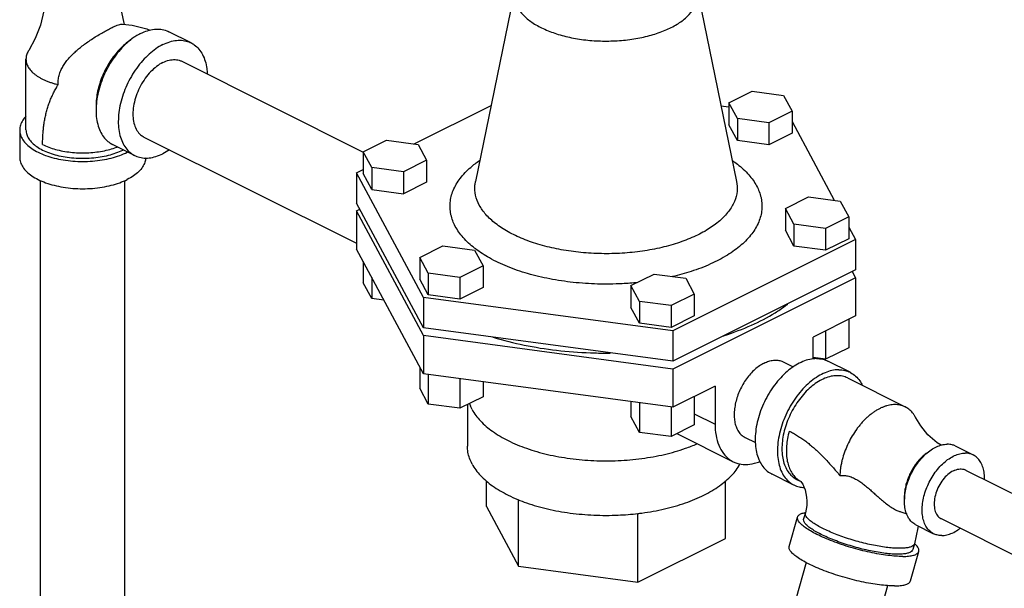
# Model space of a CAD drawing. Units: inches. Extents: x 0 to 36.2, y -3.4 to 27.2.
# Drawn here: x 30.9 to 33.4, y 24.2 to 25.6 of the extents above; entities that cross this region are included whole.
import ezdxf

# ---------------------------------------------------------------- set-up
doc = ezdxf.new("R2010")
doc.units = ezdxf.units.IN
doc.header["$LTSCALE"] = 1.87
doc.header["$MEASUREMENT"] = 0
doc.layers.get('0').update_dxf_attribs({"linetype": 'CONTINUOUS'})
doc.layers.add('02___PRT_ALL_AXES', color=7, linetype='CONTINUOUS')

msp = doc.modelspace()

# ---------------------------------------------------------------- linework, layer by layer
at = {"color": 7, "linetype": 'Continuous'}
for p, q in [((31.3557, 25.5281), (31.3004, 25.5557)), ((30.9463, 25.3118), (30.9463, 25.4877)), ((31.3328, 25.4822), (31.7831, 25.2571)), ((32.6901, 25.3791), (32.7475, 25.4078)), ((32.7475, 25.4078), (32.8259, 25.3973)), ((32.6901, 25.3791), (32.6901, 25.325)), ((32.7111, 25.3399), (32.6901, 25.3791)), ((32.8259, 25.3973), (32.8469, 25.3581)), ((31.9093, 25.2771), (32.1, 25.3725)), ((32.6704, 25.3717), (32.6901, 25.3691)), ((32.8469, 25.3581), (32.7895, 25.3294)), ((32.8469, 25.3581), (32.8469, 25.304)), ((32.7111, 25.3399), (32.7111, 25.2858)), ((32.7895, 25.3294), (32.7111, 25.3399)), ((32.8469, 25.3327), (32.9516, 25.1374)), ((30.9307, 25.3118), (30.9307, 25.2442)), ((32.7111, 25.2858), (32.6901, 25.325)), ((32.7895, 25.3294), (32.7895, 25.2753)), ((31.2389, 25.2944), (31.7665, 25.0306)), ((31.7831, 25.2576), (31.8405, 25.2863)), ((31.8405, 25.2863), (31.9189, 25.2758)), ((32.7895, 25.2753), (32.7111, 25.2858)), ((32.8469, 25.304), (32.7895, 25.2753)), ((31.2159, 25.2485), (31.1607, 25.2762)), ((31.7831, 25.2576), (31.7831, 25.2035)), ((31.8041, 25.2184), (31.7831, 25.2576)), ((31.9189, 25.2758), (31.9399, 25.2366)), ((31.9399, 25.2366), (31.8825, 25.2079)), ((31.9399, 25.2366), (31.9399, 25.1824)), ((31.7665, 25.2057), (31.7831, 25.214)), ((31.8041, 25.2184), (31.8041, 25.1642)), ((31.8825, 25.2079), (31.8041, 25.2184)), ((31.8825, 25.2079), (31.8825, 25.1537)), ((30.9819, 23.6204), (30.9819, 25.1866)), ((31.1919, 23.6204), (31.1919, 25.1866)), ((31.7665, 25.2057), (31.7665, 25.1304)), ((31.9322, 24.8963), (31.7665, 25.2057)), ((31.8041, 25.1642), (31.7831, 25.2035)), ((32.0615, 25.184), (32.0615, 25.1841)), ((31.8041, 25.1642), (31.8825, 25.1537)), ((31.9399, 25.1824), (31.8825, 25.1537)), ((32.8304, 25.1173), (32.8878, 25.146)), ((32.8878, 25.146), (32.9662, 25.1355)), ((32.9662, 25.1355), (32.9872, 25.0963)), ((31.9322, 24.8211), (31.7665, 25.1304)), ((31.7665, 25.111), (31.7747, 25.1151)), ((31.7665, 25.111), (31.7665, 25.0162)), ((31.9322, 24.8016), (31.7665, 25.111)), ((32.8304, 25.1173), (32.8304, 25.0631)), ((32.8514, 25.0781), (32.8304, 25.1173)), ((32.9872, 25.0963), (32.9298, 25.0676)), ((32.9872, 25.0963), (32.9872, 25.0421)), ((32.8514, 25.0239), (32.8304, 25.0631)), ((32.8514, 25.0781), (32.8514, 25.0239)), ((32.9298, 25.0676), (32.8514, 25.0781)), ((32.9298, 25.0676), (32.9298, 25.0134)), ((32.9872, 25.0709), (33.0038, 25.0399)), ((33.0038, 25.0399), (32.5509, 24.8135)), ((32.9872, 25.0421), (32.9298, 25.0134)), ((33.0038, 25.0399), (33.0038, 24.9647)), ((31.9322, 24.7069), (31.7665, 25.0162)), ((31.9234, 24.9958), (31.9808, 25.0245)), ((31.9808, 25.0245), (32.0592, 25.014)), ((32.0592, 25.014), (32.0802, 24.9747)), ((32.9298, 25.0134), (32.8514, 25.0239)), ((31.9234, 24.9958), (31.9234, 24.9416)), ((31.9444, 24.9565), (31.9234, 24.9958)), ((31.7831, 24.9853), (31.7831, 24.9328)), ((32.0802, 24.9747), (32.0228, 24.946)), ((32.0802, 24.9747), (32.0802, 24.9206)), ((33.0038, 24.9647), (32.5509, 24.7382)), ((31.8041, 24.9461), (31.8041, 24.8936)), ((31.9444, 24.9024), (31.9234, 24.9416)), ((31.9444, 24.9565), (31.9444, 24.9024)), ((32.0228, 24.946), (31.9444, 24.9565)), ((32.0228, 24.946), (32.0228, 24.8919)), ((32.447, 24.9256), (32.5044, 24.9543)), ((32.5044, 24.9543), (32.5829, 24.9438)), ((33.0038, 24.9452), (32.5509, 24.7187)), ((32.5829, 24.9438), (32.6039, 24.9046)), ((32.9956, 24.9606), (33.0038, 24.9452)), ((33.0038, 24.9452), (33.0038, 24.8505)), ((31.8041, 24.8936), (31.7831, 24.9328)), ((32.0802, 24.9206), (32.0228, 24.8919)), ((32.447, 24.9256), (32.447, 24.8715)), ((32.468, 24.8864), (32.447, 24.9256)), ((31.8344, 24.8896), (31.8041, 24.8936)), ((31.9322, 24.8963), (31.9322, 24.8211)), ((32.5509, 24.8135), (31.9322, 24.8963)), ((32.0228, 24.8919), (31.9444, 24.9024)), ((32.6039, 24.9046), (32.5465, 24.8759)), ((32.6039, 24.9046), (32.6039, 24.8505)), ((32.468, 24.8323), (32.447, 24.8715)), ((32.468, 24.8864), (32.468, 24.8323)), ((32.5465, 24.8759), (32.468, 24.8864)), ((32.5465, 24.8759), (32.5465, 24.8218)), ((32.6039, 24.8505), (32.5465, 24.8218)), ((32.9872, 24.8422), (32.9872, 24.7715)), ((32.5509, 24.7382), (31.9322, 24.8211)), ((32.5465, 24.8218), (32.468, 24.8323)), ((31.9322, 24.8016), (31.9322, 24.7069)), ((32.5509, 24.7187), (31.9322, 24.8016)), ((32.5509, 24.8135), (32.5509, 24.7382)), ((32.9298, 24.8135), (32.9298, 24.7428)), ((32.9872, 24.7715), (32.9298, 24.7428)), ((32.9298, 24.7428), (32.8989, 24.7469)), ((31.9234, 24.7234), (31.9234, 24.671)), ((32.8243, 24.7364), (32.8497, 24.7238)), ((32.9909, 24.7105), (32.9356, 24.7381)), ((32.5509, 24.624), (31.9322, 24.7069)), ((31.9444, 24.7053), (31.9444, 24.6318)), ((32.0228, 24.6948), (32.0228, 24.6213)), ((32.5509, 24.7187), (32.5509, 24.624)), ((32.9839, 24.6965), (33.1275, 24.6247)), ((31.9444, 24.6318), (31.9234, 24.671)), ((32.0802, 24.6871), (32.0802, 24.65)), ((32.0802, 24.65), (32.0228, 24.6213)), ((32.6039, 24.6505), (32.6039, 24.5798)), ((32.0228, 24.6213), (31.9444, 24.6318)), ((32.447, 24.6379), (32.447, 24.6008)), ((32.468, 24.6351), (32.468, 24.5616)), ((32.5465, 24.6246), (32.5465, 24.5511)), ((32.468, 24.5616), (32.447, 24.6008)), ((32.6039, 24.5798), (32.5465, 24.5511)), ((32.5465, 24.5511), (32.468, 24.5616)), ((32.7304, 24.5486), (32.7557, 24.536)), ((33.2516, 24.5277), (33.2958, 24.5056)), ((32.8511, 24.4309), (32.7959, 24.4586)), ((33.2771, 24.4681), (34.6242, 23.7946)), ((32.0889, 24.3777), (32.0889, 24.4415)), ((32.6814, 24.2983), (32.6814, 24.4415)), ((32.8581, 24.4449), (32.8678, 24.4401)), ((32.8675, 24.4403), (32.8682, 24.4397)), ((32.0889, 24.3777), (32.1683, 24.2295)), ((32.1683, 24.2295), (32.1683, 24.3949)), ((32.4645, 24.1898), (32.4645, 24.3598)), ((32.8797, 24.3618), (32.8755, 24.3472)), ((32.8398, 24.2784), (32.8605, 24.3515)), ((33.1538, 24.332), (33.198, 24.3099)), ((33.2167, 24.3474), (34.8049, 23.5533)), ((32.4645, 24.1898), (32.6814, 24.2983)), ((33.1503, 24.2852), (33.1461, 24.2706)), ((33.1405, 24.1932), (33.1612, 24.2663)), ((32.8818, 24.2385), (32.856, 24.1475)), ((32.1683, 24.2295), (32.4645, 24.1898)), ((33.0838, 24.1811), (33.058, 24.0903))]:
    msp.add_line(p, q, dxfattribs=at)
for points in [[(30.9922, 25.63), (30.9905, 25.6074), (30.9824, 25.5719), (30.9694, 25.5386), (30.9531, 25.5093)], [(31.191, 25.5738), (31.1834, 25.6074), (31.1817, 25.63)], [(31.1857, 25.5745), (31.2097, 25.5715), (31.2459, 25.5624), (31.2533, 25.5593)], [(33.2164, 24.5297), (33.2069, 24.5355), (33.1837, 24.5557), (33.1659, 24.5774), (33.1536, 24.5977)], [(32.8682, 24.4397), (32.8703, 24.4372), (32.8732, 24.4327), (32.8762, 24.4266), (32.879, 24.419), (32.8812, 24.4102), (32.8827, 24.4005), (32.8833, 24.3904), (32.883, 24.3803), (32.8817, 24.3706), (32.8797, 24.3618)], [(33.1169, 24.3642), (33.1215, 24.3628), (33.1312, 24.359)], [(33.1597, 24.3291), (33.1591, 24.3244), (33.1503, 24.2852)]]:
    msp.add_lwpolyline(points, dxfattribs=at)
for points, start_tangent, end_tangent in [([(32.165, 25.6169), (32.1796, 25.5972), (32.2012, 25.5791), (32.2291, 25.5634), (32.2622, 25.5505), (32.2996, 25.5408), (32.3398, 25.5347), (32.3816, 25.5325), (32.4236, 25.5341), (32.4642, 25.5395), (32.5021, 25.5486), (32.536, 25.561), (32.5648, 25.5763), (32.5875, 25.5941), (32.6033, 25.6135), (32.6117, 25.6341), (32.6123, 25.6552), (32.6118, 25.658)], (0.472347, -0.881412), (-0.200885, 0.979615)), ([(31.1559, 25.5641), (31.165, 25.5685), (31.1729, 25.5717), (31.1793, 25.5737), (31.1844, 25.5745), (31.1857, 25.5745)], (0.894427, 0.447214), (0.997835, -0.065767)), ([(31.0263, 25.4243), (31.0265, 25.4357), (31.0286, 25.4473), (31.0326, 25.459), (31.038, 25.4697), (31.0444, 25.4794), (31.0514, 25.4883), (31.0593, 25.4969), (31.068, 25.5053), (31.0767, 25.5129), (31.0859, 25.5203), (31.0967, 25.5283), (31.1087, 25.5365), (31.1214, 25.5447), (31.1341, 25.5523), (31.1459, 25.5589), (31.1559, 25.5641)], (-0.064073, 0.997945), (0.894427, 0.447214)), ([(31.2306, 25.5512), (31.2187, 25.5445)], (-0.894427, -0.447214), (-0.845304, -0.534286)), ([(31.2306, 25.5512), (31.2479, 25.5582), (31.2647, 25.5617), (31.2807, 25.5616), (31.2955, 25.5579), (31.3004, 25.5557)], (0.894427, 0.447214), (0.894314, -0.447439)), ([(31.2187, 25.5445), (31.2133, 25.5409), (31.1964, 25.5275), (31.1804, 25.5114), (31.1656, 25.4929), (31.1524, 25.4725), (31.1412, 25.4508), (31.1321, 25.4281), (31.1255, 25.4052), (31.1214, 25.3825), (31.1201, 25.3607), (31.1214, 25.3402), (31.1255, 25.3216), (31.1321, 25.3053), (31.1412, 25.2917), (31.1524, 25.2812), (31.1607, 25.2762)], (-0.845304, -0.534286), (0.894314, -0.447439)), ([(31.2066, 25.5358), (31.2054, 25.5349), (31.1915, 25.5243), (31.1782, 25.5116), (31.1658, 25.497), (31.1544, 25.4809), (31.1444, 25.4636), (31.1359, 25.4455), (31.1291, 25.4268), (31.1241, 25.408), (31.1211, 25.3896), (31.1201, 25.3717), (31.1202, 25.3661)], (-0.834571, -0.5509), (0.038803, -0.999247)), ([(31.2858, 25.5236), (31.3031, 25.5306), (31.32, 25.5341), (31.336, 25.5339), (31.3508, 25.5302), (31.3557, 25.5281)], (0.894427, 0.447214), (0.894314, -0.447439)), ([(31.3557, 25.5281), (31.3639, 25.523), (31.3752, 25.5125), (31.3843, 25.499), (31.3909, 25.4827), (31.3949, 25.464), (31.3961, 25.4507)], (0.894314, -0.447439), (0.044612, -0.999004)), ([(30.9531, 25.5093), (30.952, 25.5075), (30.9495, 25.5027), (30.9477, 25.4977), (30.9467, 25.4927), (30.9463, 25.4877)], (-0.541179, -0.840907), (-0.000001, -1)), ([(31.2858, 25.5236), (31.2685, 25.5133), (31.2517, 25.4999), (31.2357, 25.4838), (31.2209, 25.4653), (31.2077, 25.4449), (31.1964, 25.4231), (31.1874, 25.4005), (31.1807, 25.3776), (31.1767, 25.3549), (31.1753, 25.3331), (31.1767, 25.3126), (31.1807, 25.2939), (31.1874, 25.2776), (31.1964, 25.2641), (31.2077, 25.2536), (31.2159, 25.2485)], (-0.894427, -0.447214), (0.894314, -0.447439)), ([(30.9463, 25.4877), (30.9467, 25.4827), (30.9477, 25.4777), (30.9495, 25.4728), (30.952, 25.4679), (30.9552, 25.4632), (30.959, 25.4585), (30.9635, 25.454), (30.9686, 25.4497), (30.9744, 25.4456), (30.9807, 25.4417), (30.9875, 25.438), (30.9948, 25.4346), (31.0027, 25.4314), (31.0109, 25.4286), (31.0195, 25.426), (31.0263, 25.4243)], (-0.000001, -1), (0.972654, -0.232258)), ([(31.2858, 25.4792), (31.2704, 25.4695), (31.2556, 25.4563), (31.2422, 25.44), (31.2306, 25.4216), (31.2215, 25.4016), (31.2152, 25.3811), (31.212, 25.3609), (31.212, 25.3419), (31.2152, 25.3249), (31.2215, 25.3107), (31.2306, 25.2999), (31.2389, 25.2944)], (-0.894427, -0.447214), (0.893993, -0.44808)), ([(31.2858, 25.4792), (31.3012, 25.485), (31.316, 25.4865), (31.3295, 25.4837), (31.3328, 25.4822)], (0.894427, 0.447214), (0.893993, -0.44808)), ([(30.9875, 25.2756), (30.9877, 25.2884), (30.9883, 25.3009), (30.9894, 25.3132), (30.9909, 25.3253), (30.9928, 25.3372), (30.9952, 25.3489), (30.9981, 25.3603), (31.0014, 25.3715), (31.0053, 25.3825), (31.0097, 25.3932), (31.0147, 25.4038), (31.0202, 25.4142), (31.0263, 25.4243)], (0.000194, 1), (0.536889, 0.843653)), ([(30.9462, 25.3457), (30.9383, 25.336), (30.9326, 25.324), (30.9307, 25.3118)], (-0.693982, -0.719992), (-0.000001, -1)), ([(30.9307, 25.3118), (30.9326, 25.2996), (30.9383, 25.2877), (30.9477, 25.2764), (30.9605, 25.2659), (30.9765, 25.2566), (30.9951, 25.2486), (31.016, 25.2422), (31.0387, 25.2375), (31.0625, 25.2347), (31.0869, 25.2337), (31.1114, 25.2347), (31.1352, 25.2375), (31.1579, 25.2422), (31.1788, 25.2486), (31.1974, 25.2566)], (-0.000001, -1), (0.894427, 0.447214)), ([(30.9463, 25.3118), (30.948, 25.3008), (30.9532, 25.2901), (30.9616, 25.2799), (30.9732, 25.2705), (30.9875, 25.2621), (31.0043, 25.2549), (31.0231, 25.2492), (31.0435, 25.245), (31.0649, 25.2424), (31.0869, 25.2415), (31.1089, 25.2424), (31.1304, 25.245), (31.1508, 25.2492), (31.1696, 25.2549), (31.1864, 25.2621)], (-0.000001, -1), (0.894427, 0.447214)), ([(30.9875, 25.2756), (31.0027, 25.2691), (31.0195, 25.2636), (31.0378, 25.2595), (31.057, 25.2566), (31.0769, 25.2552), (31.097, 25.2552), (31.1168, 25.2566), (31.1361, 25.2595), (31.1543, 25.2636), (31.1712, 25.2691), (31.1732, 25.2698)], (0.894427, -0.447214), (0.932162, 0.362041)), ([(31.1864, 25.2621), (31.1875, 25.2627)], (0.894427, 0.447214), (0.890203, 0.455565)), ([(31.1986, 25.2572), (31.1974, 25.2566)], (-0.890634, -0.454721), (-0.894427, -0.447214)), ([(31.3022, 25.2627), (31.2858, 25.253)], (-0.825509, -0.564388), (-0.894427, -0.447214)), ([(30.9307, 25.2442), (30.9326, 25.2319), (30.9383, 25.22), (30.9477, 25.2087), (30.9605, 25.1982), (30.9765, 25.1889), (30.9951, 25.181), (31.016, 25.1746), (31.0387, 25.1699), (31.0625, 25.167), (31.0869, 25.166), (31.1114, 25.167), (31.1352, 25.1699), (31.1579, 25.1746), (31.1788, 25.181), (31.1974, 25.1889)], (-0.000001, -1), (0.894427, 0.447214)), ([(31.2432, 25.2426), (31.2413, 25.2319), (31.2355, 25.22), (31.2262, 25.2087), (31.2133, 25.1982), (31.1974, 25.1889)], (-0.041141, -0.999153), (-0.894427, -0.447214)), ([(31.2159, 25.2485), (31.2209, 25.2464), (31.2357, 25.2426), (31.2517, 25.2425), (31.2685, 25.246), (31.2858, 25.253)], (0.894314, -0.447439), (0.894427, 0.447214)), ([(32.0114, 25.0727), (32.0006, 25.1015), (31.9986, 25.1316), (32.0062, 25.1619), (32.0234, 25.1914), (32.0495, 25.2191), (32.0716, 25.2361)], (-0.472347, 0.881412), (0.822482, 0.568791)), ([(32.6987, 25.2361), (32.7111, 25.227), (32.7394, 25.2005), (32.7589, 25.1729)], (0.822292, -0.569066), (0.472347, -0.881412)), ([(32.0709, 25.1254), (32.0617, 25.1497), (32.0601, 25.175), (32.0615, 25.184)], (-0.472347, 0.881412), (0.200787, 0.979635)), ([(32.7088, 25.1841), (32.7102, 25.1601), (32.7038, 25.1346), (32.6893, 25.1098), (32.6673, 25.0866), (32.6385, 25.0654), (32.6034, 25.0469), (32.5627, 25.0312), (32.5176, 25.0189), (32.4693, 25.0104), (32.4189, 25.0057), (32.3676, 25.0051), (32.3168, 25.0085), (32.2678, 25.0158), (32.2217, 25.0269), (32.1794, 25.0415), (32.1421, 25.0594), (32.1111, 25.0798), (32.0872, 25.1021), (32.0709, 25.1254)], (0.199755, -0.979846), (-0.472347, 0.881412)), ([(32.7589, 25.1729), (32.7697, 25.1441), (32.7716, 25.114), (32.764, 25.0837), (32.7469, 25.0542), (32.7207, 25.0265), (32.6864, 25.0014), (32.6446, 24.9793), (32.5963, 24.9607), (32.5503, 24.9479)], (0.472347, -0.881412), (-0.973259, -0.229709)), ([(32.0592, 25.0185), (32.0308, 25.0451), (32.0114, 25.0727)], (-0.787984, 0.615696), (-0.472347, 0.881412)), ([(32.0612, 25.017), (32.0592, 25.0185)], (-0.79404, 0.607865), (-0.787984, 0.615696)), ([(32.4638, 24.9334), (32.4253, 24.9304), (32.3643, 24.9296), (32.3039, 24.9337), (32.2456, 24.9424), (32.1908, 24.9555), (32.1405, 24.9729), (32.0961, 24.9942), (32.0612, 25.017)], (-0.994657, -0.103234), (-0.79404, 0.607865)), ([(32.6767, 24.801), (32.6791, 24.8018), (32.7463, 24.8275), (32.8046, 24.8583), (32.8295, 24.8749)], (0.952128, 0.305701), (0.809486, 0.58714)), ([(32.8295, 24.8749), (32.8351, 24.8791)], (0.809486, 0.58714), (0.798057, 0.602581)), ([(32.8351, 24.8791), (32.8363, 24.88)], (0.798057, 0.602581), (0.795437, 0.606036)), ([(32.1047, 24.7975), (32.1153, 24.7944), (32.1917, 24.7762), (32.2729, 24.7641), (32.3569, 24.7586), (32.3951, 24.7583)], (0.956746, -0.290924), (0.999958, 0.009213)), ([(32.9071, 24.7445), (32.8906, 24.7426), (32.8735, 24.7372), (32.8561, 24.7283), (32.839, 24.7163), (32.8226, 24.7013), (32.8072, 24.6838), (32.7933, 24.6642), (32.7811, 24.643), (32.771, 24.6207), (32.7633, 24.5978), (32.7581, 24.5749), (32.7555, 24.5527), (32.7557, 24.5315), (32.7585, 24.512), (32.764, 24.4946), (32.7721, 24.4798), (32.7824, 24.4679), (32.7947, 24.4592), (32.7959, 24.4586)], (-0.999987, -0.005171), (0.894504, -0.447061)), ([(32.9071, 24.7445), (32.9227, 24.7428), (32.9356, 24.7381)], (0.999987, 0.005171), (0.894504, -0.447061)), ([(32.7774, 24.7335), (32.7657, 24.7265), (32.7544, 24.7175), (32.7437, 24.7067), (32.7337, 24.6943), (32.7249, 24.6806), (32.7173, 24.6659), (32.7112, 24.6507), (32.7068, 24.6353), (32.704, 24.6201), (32.7031, 24.6054), (32.704, 24.5916), (32.7068, 24.5791), (32.7112, 24.5682), (32.7173, 24.559), (32.7249, 24.552), (32.7304, 24.5486)], (-0.894427, -0.447214), (0.894314, -0.447439)), ([(32.7774, 24.7335), (32.789, 24.7381), (32.8003, 24.7405), (32.8111, 24.7404), (32.821, 24.7379), (32.8243, 24.7364)], (0.894427, 0.447214), (0.894314, -0.447439)), ([(32.9624, 24.7169), (32.9458, 24.715), (32.9287, 24.7095), (32.9114, 24.7007), (32.8943, 24.6886), (32.8778, 24.6737), (32.8624, 24.6562), (32.8485, 24.6366), (32.8364, 24.6154), (32.8263, 24.593), (32.8186, 24.5702), (32.8133, 24.5473), (32.8108, 24.525), (32.8109, 24.5039), (32.8138, 24.4844), (32.8193, 24.467), (32.8273, 24.4521), (32.8376, 24.4402), (32.85, 24.4315), (32.8511, 24.431)], (-0.999987, -0.005171), (0.894504, -0.447061)), ([(32.9582, 24.7022), (32.9434, 24.7006), (32.9279, 24.6957), (32.9123, 24.6877), (32.8969, 24.6768), (32.8821, 24.6634), (32.8683, 24.6476), (32.8558, 24.63), (32.8448, 24.6109), (32.8358, 24.5908), (32.8288, 24.5702), (32.8241, 24.5497), (32.8218, 24.5296), (32.8219, 24.5106), (32.8245, 24.493), (32.8295, 24.4774), (32.8367, 24.464), (32.8459, 24.4533), (32.8571, 24.4455), (32.8581, 24.4449)], (-0.999987, -0.005171), (0.894504, -0.447061)), ([(32.9839, 24.6965), (32.9722, 24.7007), (32.9582, 24.7022)], (-0.894504, 0.447061), (-0.999987, -0.005171)), ([(32.9624, 24.7169), (32.9779, 24.7151), (32.9909, 24.7105)], (0.999987, 0.005171), (0.894504, -0.447061)), ([(32.9909, 24.7105), (32.992, 24.7099), (33.0044, 24.7012), (33.0147, 24.6893), (33.021, 24.6782)], (0.894504, -0.447061), (0.428144, -0.90371)), ([(33.1019, 24.6304), (33.0952, 24.6301), (33.0884, 24.629), (33.0814, 24.6273), (33.0744, 24.625), (33.0673, 24.622), (33.0602, 24.6183), (33.0531, 24.6141), (33.0461, 24.6093), (33.0392, 24.6039), (33.0324, 24.598), (33.0258, 24.5916), (33.0193, 24.5847), (33.0131, 24.5773), (33.0072, 24.5696), (32.9962, 24.5531), (32.9867, 24.5355), (32.9787, 24.5171), (32.9724, 24.4984), (32.97, 24.489), (32.9681, 24.4797), (32.9666, 24.4705), (32.9657, 24.4614), (32.9653, 24.4546)], (-0.999987, -0.00517), (-0.035389, -0.999374)), ([(33.1275, 24.6247), (33.1263, 24.6252), (33.1206, 24.6275), (33.1146, 24.6292), (33.1084, 24.6301), (33.1019, 24.6304)], (-0.894398, 0.447272), (-0.999987, -0.00517)), ([(33.1536, 24.5977), (33.1532, 24.5986), (33.1497, 24.6045), (33.1458, 24.6098), (33.1415, 24.6146), (33.1368, 24.6187), (33.1317, 24.6223), (33.1275, 24.6247)], (-0.455196, 0.890391), (-0.894398, 0.447272)), ([(32.8398, 24.5647), (32.8355, 24.546), (32.8331, 24.5277), (32.8327, 24.5101), (32.8343, 24.4937), (32.838, 24.4787), (32.8435, 24.4655), (32.8509, 24.4543), (32.8591, 24.4459)], (-0.272464, -0.962166), (0.772722, -0.634744)), ([(32.8398, 24.5647), (32.8503, 24.5592), (32.8605, 24.5531), (32.8706, 24.5465), (32.8806, 24.5394), (32.8904, 24.5317), (32.9, 24.5236), (32.9096, 24.5149), (32.919, 24.5058), (32.9283, 24.4963), (32.9376, 24.4863), (32.9469, 24.476), (32.9561, 24.4654), (32.9653, 24.4546)], (0.894299, -0.44747), (0.643914, -0.765098)), ([(33.1538, 24.332), (33.151, 24.3336), (33.1418, 24.341), (33.1344, 24.3512), (33.1292, 24.3638), (33.1261, 24.3784), (33.1254, 24.3945), (33.1271, 24.4117), (33.131, 24.4295), (33.1371, 24.4472), (33.1453, 24.4645), (33.1551, 24.4807), (33.1664, 24.4953), (33.1788, 24.508), (33.192, 24.5183), (33.2054, 24.5258), (33.2188, 24.5305), (33.2317, 24.5321)], (-0.894619, 0.446831), (0.999987, 0.005171)), ([(33.2517, 24.5277), (33.2437, 24.5307), (33.2317, 24.5321)], (-0.894619, 0.446831), (-0.999987, -0.005171)), ([(33.1831, 24.5116), (33.1793, 24.509), (33.1702, 24.5014), (33.1615, 24.4925), (33.1534, 24.4825), (33.1461, 24.4715), (33.1397, 24.4598), (33.1344, 24.4475), (33.1302, 24.435), (33.1273, 24.4226), (33.1257, 24.4103), (33.1255, 24.3986), (33.1256, 24.3961)], (-0.834776, -0.55059), (0.064201, -0.997937)), ([(33.198, 24.3099), (33.1952, 24.3115), (33.186, 24.3189), (33.1786, 24.3291), (33.1734, 24.3417), (33.1703, 24.3563), (33.1696, 24.3724), (33.1713, 24.3896), (33.1752, 24.4074), (33.1813, 24.4251), (33.1895, 24.4424), (33.1993, 24.4586), (33.2106, 24.4732), (33.223, 24.4859), (33.2362, 24.4962), (33.2496, 24.5038), (33.263, 24.5084), (33.2759, 24.51)], (-0.894619, 0.446831), (0.999987, 0.005171)), ([(33.2958, 24.5056), (33.2879, 24.5086), (33.2759, 24.51)], (-0.894619, 0.446831), (-0.999987, -0.005171)), ([(33.3243, 24.4446), (33.3235, 24.4592), (33.3205, 24.4738), (33.3152, 24.4864), (33.3079, 24.4965), (33.2987, 24.504), (33.2958, 24.5056)], (0.015566, 0.999879), (-0.894619, 0.446831)), ([(32.9653, 24.4546), (32.9761, 24.4547), (32.9872, 24.4527), (32.9988, 24.4485), (33.0096, 24.4427), (33.0197, 24.436), (33.0292, 24.4286), (33.0386, 24.4207), (33.048, 24.4123), (33.0569, 24.4044), (33.0658, 24.3965), (33.0759, 24.3881), (33.0868, 24.3798), (33.0982, 24.3724), (33.1095, 24.3668), (33.1169, 24.3642)], (0.994917, 0.1007), (0.963104, -0.269128)), ([(33.2469, 24.4662), (33.2335, 24.4571), (33.2211, 24.444), (33.2109, 24.428), (33.2035, 24.4103), (33.1997, 24.3924), (33.1997, 24.3758), (33.2035, 24.3617), (33.2109, 24.3514), (33.2161, 24.3477)], (-0.894427, -0.447214), (0.881522, -0.472142)), ([(33.2469, 24.4662), (33.2604, 24.4706), (33.2727, 24.4698), (33.2767, 24.4683)], (0.894427, 0.447214), (0.901069, -0.433676)), ([(33.2767, 24.4683), (33.2771, 24.4681)], (0.901069, -0.433676), (0.893626, -0.448812)), ([(32.8511, 24.431), (32.8641, 24.4263), (32.8768, 24.4246)], (0.894504, -0.447061), (0.99941, -0.034345)), ([(32.8591, 24.4459), (32.8599, 24.4453)], (0.772722, -0.634744), (0.783748, -0.621079)), ([(32.8599, 24.4453), (32.8675, 24.4403)], (0.783748, -0.621079), (0.877832, -0.478969)), ([(32.8605, 24.3514), (32.8612, 24.3533), (32.8659, 24.3579), (32.8741, 24.3613), (32.8795, 24.3625)], (0.25767, 0.966233), (0.983922, 0.178598)), ([(33.1144, 24.2738), (33.1003, 24.2742), (33.0844, 24.2757), (33.0671, 24.2781), (33.0488, 24.2814), (33.0297, 24.2856), (33.0104, 24.2906), (32.9912, 24.2962), (32.9724, 24.3024), (32.9545, 24.309), (32.9379, 24.316), (32.9228, 24.323), (32.9096, 24.3301), (32.8985, 24.337), (32.8898, 24.3437), (32.8836, 24.35), (32.8802, 24.3557), (32.8794, 24.3608), (32.8797, 24.3618)], (-0.999987, -0.005171), (0.286072, 0.958208)), ([(32.8795, 24.3625), (32.8797, 24.3625)], (0.983922, 0.178598), (0.984389, 0.176006)), ([(33.1213, 24.2536), (33.1039, 24.2542), (33.0842, 24.2562), (33.0628, 24.2594), (33.04, 24.2639), (33.0165, 24.2694), (32.9929, 24.276), (32.9697, 24.2833), (32.9475, 24.2913), (32.9269, 24.2997), (32.9084, 24.3084), (32.8924, 24.317), (32.8793, 24.3255), (32.8694, 24.3335), (32.863, 24.3409), (32.8603, 24.3476), (32.8605, 24.3514)], (-0.999987, -0.005171), (0.25767, 0.966233)), ([(33.1103, 24.2592), (33.0954, 24.2596), (33.0787, 24.2612), (33.0604, 24.2639), (33.041, 24.2675), (33.021, 24.2721), (33.0007, 24.2775), (32.9807, 24.2836), (32.9613, 24.2903), (32.9431, 24.2974), (32.9263, 24.3047), (32.9115, 24.3121), (32.8988, 24.3195), (32.8887, 24.3266), (32.8813, 24.3333), (32.8767, 24.3395), (32.8752, 24.345), (32.8756, 24.3472)], (-0.999987, -0.005171), (0.277296, 0.960785)), ([(33.2161, 24.3477), (33.2168, 24.3474)], (0.881522, -0.472142), (0.893626, -0.448812)), ([(33.218, 24.3054), (33.2059, 24.3069), (33.198, 24.3099)], (-0.999987, -0.005171), (-0.894619, 0.446831)), ([(33.218, 24.3054), (33.2308, 24.307), (33.2442, 24.3117), (33.2577, 24.3193), (33.2638, 24.3237)], (0.999987, 0.005171), (0.791099, 0.611688)), ([(33.1503, 24.2852), (33.1485, 24.2819), (33.1437, 24.2785), (33.1363, 24.2759), (33.1265, 24.2744), (33.1144, 24.2738)], (-0.286072, -0.958208), (-0.999987, -0.005171)), ([(33.1507, 24.2857), (33.1505, 24.2859)], (-0.744234, 0.667919), (-0.746669, 0.665196)), ([(33.1611, 24.2663), (33.1614, 24.2702), (33.1586, 24.2768), (33.1523, 24.2843), (33.1507, 24.2857)], (0.25767, 0.966233), (-0.744234, 0.667919)), ([(33.1006, 24.1806), (33.0832, 24.1812), (33.0635, 24.1831), (33.0421, 24.1863), (33.0193, 24.1908), (32.9958, 24.1964), (32.9722, 24.2029), (32.949, 24.2103), (32.9268, 24.2182), (32.9062, 24.2266), (32.8877, 24.2353), (32.8717, 24.2439), (32.8586, 24.2524), (32.8487, 24.2604), (32.8423, 24.2678), (32.8396, 24.2745), (32.8398, 24.2784)], (-0.999987, -0.005171), (0.25767, 0.966233)), ([(33.1461, 24.2706), (33.1449, 24.2681), (33.1404, 24.2643), (33.133, 24.2615), (33.1229, 24.2598), (33.1103, 24.2592)], (-0.277296, -0.960785), (-0.999987, -0.005171)), ([(33.1213, 24.2536), (33.136, 24.2544), (33.1476, 24.2565), (33.1558, 24.2599), (33.1604, 24.2645), (33.1611, 24.2663)], (0.999987, 0.005171), (0.25767, 0.966233)), ([(33.1006, 24.1806), (33.1153, 24.1813), (33.1269, 24.1834), (33.1351, 24.1868), (33.1397, 24.1914), (33.1404, 24.1932)], (0.999987, 0.005171), (0.25767, 0.966233))]:
    msp.add_spline(points, degree=3, dxfattribs=dict(at, start_tangent=start_tangent, end_tangent=end_tangent))
at = {"layer": '02___PRT_ALL_AXES', "color": 7, "linetype": 'Continuous'}
for p, q in [((32.1585, 25.658), (32.0615, 25.1841)), ((32.6118, 25.658), (32.7088, 25.1841)), ((33.0038, 24.8505), (32.8989, 24.798)), ((32.8989, 24.7435), (32.8989, 24.798)), ((32.6558, 24.6765), (32.5509, 24.624)), ((32.6558, 24.6765), (32.6558, 24.5818)), ((32.0414, 24.6306), (32.0414, 24.5274)), ((32.0463, 24.633), (32.0491, 24.6266)), ((32.0531, 24.6182), (32.0491, 24.6266)), ((32.6039, 24.6077), (32.6558, 24.5818)), ((32.5611, 24.5585), (32.7005, 24.4888))]:
    msp.add_line(p, q, dxfattribs=at)
for points, start_tangent, end_tangent in [([(32.0531, 24.6182), (32.0736, 24.5901), (32.1036, 24.5641), (32.1421, 24.5412), (32.188, 24.5219), (32.2399, 24.5069), (32.2962, 24.4967), (32.3552, 24.4915), (32.4151, 24.4915), (32.4741, 24.4967), (32.5304, 24.5069), (32.5823, 24.5219), (32.6108, 24.5331)], (0.472347, -0.881412), (0.916876, 0.399173)), ([(32.6558, 24.5818), (32.6582, 24.5539), (32.6651, 24.5294), (32.6763, 24.5093), (32.6915, 24.4943), (32.7005, 24.4888)], (0, -1), (0.894403, -0.447263)), ([(32.0531, 24.4829), (32.0427, 24.5124), (32.0414, 24.5274)], (-0.472347, 0.881412), (-0.000001, 1)), ([(32.0531, 24.4829), (32.0736, 24.4548), (32.1036, 24.4288), (32.1421, 24.4059), (32.1663, 24.3948)], (0.472347, -0.881412), (0.924386, -0.381458)), ([(32.4645, 24.3602), (32.4741, 24.3614), (32.5304, 24.3716), (32.5823, 24.3866), (32.6282, 24.4059), (32.6667, 24.4288), (32.6967, 24.4548), (32.7172, 24.4829), (32.7176, 24.4838)], (0.993031, 0.117857), (0.46418, 0.885741)), ([(32.7005, 24.4888), (32.7098, 24.485), (32.7309, 24.4817), (32.7536, 24.4847), (32.767, 24.489)], (0.894403, -0.447263), (0.930064, 0.367397)), ([(32.1663, 24.3948), (32.188, 24.3866), (32.2399, 24.3716), (32.2962, 24.3614), (32.3552, 24.3562), (32.4151, 24.3562), (32.4645, 24.3602)], (0.924386, -0.381458), (0.993031, 0.117857))]:
    msp.add_spline(points, degree=3, dxfattribs=dict(at, start_tangent=start_tangent, end_tangent=end_tangent))

doc.saveas('drawing.dxf')
